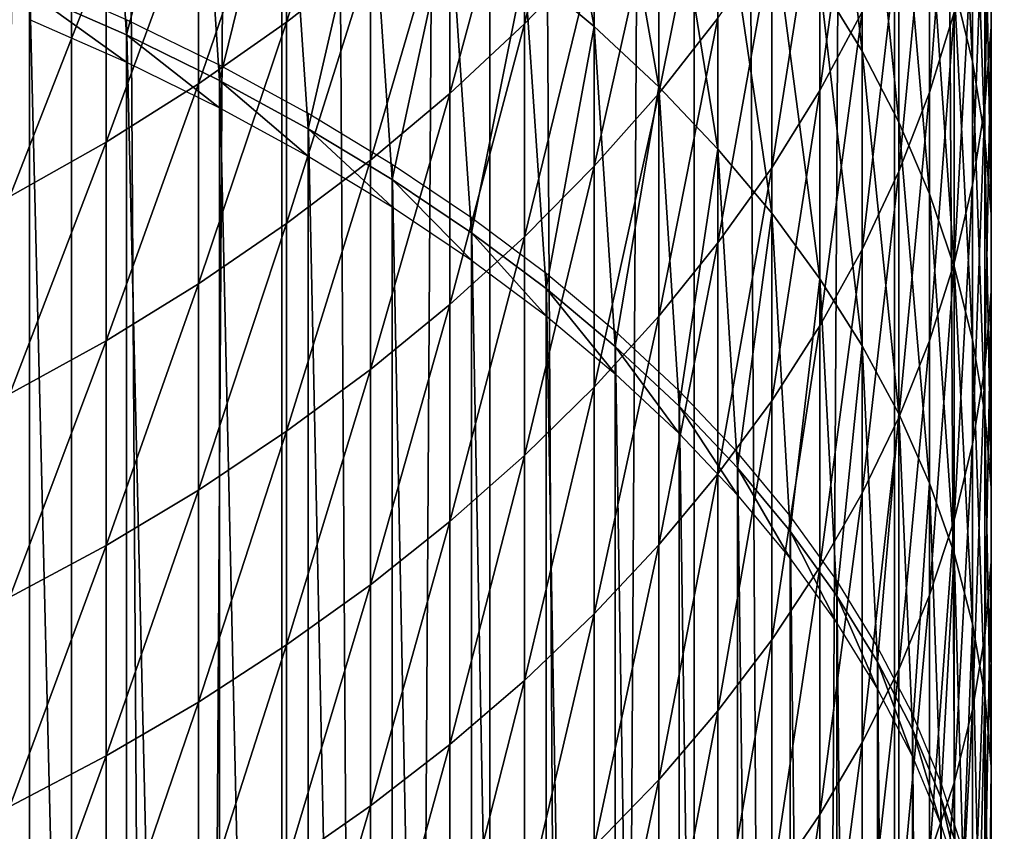
# Model space of a CAD drawing. Units: millimetres. Extents: x -25 to 25, y -4 to 158.
# Drawn here: x 5 to 9, y 90 to 93 of the extents above; entities that cross this region are included whole.
import ezdxf

# ---------------------------------------------------------------- set-up
doc = ezdxf.new("R2010")
doc.units = ezdxf.units.MM
doc.header["$LTSCALE"] = 52.148148
for name, color, linetype in [('1', 7, 'CONTINUOUS'), ('3', 7, 'CONTINUOUS'), ('80', 7, 'CONTINUOUS'), ('82', 7, 'CONTINUOUS'), ('96', 7, 'CONTINUOUS')]:
    doc.layers.add(name, color=color, linetype=linetype)

msp = doc.modelspace()

# ---------------------------------------------------------------- linework, layer by layer
at = {"layer": '1', "color": 7, "linetype": 'CONTINUOUS', "true_color": 0xaaaaaa}
for points in [[(4.6312, 0, 19.1993), (5.4529, 0, 18.9823), (4.6331, 130, 19.1986), (4.6312, 0, 19.1993)], [(4.6331, 130, 19.1986), (5.4529, 0, 18.9823), (5.4527, 130, 18.9824), (4.6331, 130, 19.1986)], [(5.4529, 0, 18.9823), (6.2645, 0, 18.7301), (5.4527, 130, 18.9824), (5.4529, 0, 18.9823)], [(5.4527, 130, 18.9824), (6.2645, 0, 18.7301), (6.2626, 130, 18.7305), (5.4527, 130, 18.9824)], [(6.2645, 0, 18.7301), (7.0645, 0, 18.4433), (6.2626, 130, 18.7305), (6.2645, 0, 18.7301)], [(6.2626, 130, 18.7305), (7.0645, 0, 18.4433), (7.0641, 130, 18.4429), (6.2626, 130, 18.7305)], [(7.0645, 0, 18.4433), (7.8515, 0, 18.1223), (7.0641, 130, 18.4429), (7.0645, 0, 18.4433)], [(7.0641, 130, 18.4429), (7.8515, 0, 18.1223), (7.853, 130, 18.1212), (7.0641, 130, 18.4429)], [(7.8515, 0, 18.1223), (8.6239, 0, 17.7677), (7.853, 130, 18.1212), (7.8515, 0, 18.1223)], [(7.853, 130, 18.1212), (8.6239, 0, 17.7677), (8.6247, 130, 17.7673), (7.853, 130, 18.1212)], [(8.6239, 0, 17.7677), (9.3803, 0, 17.3802), (8.6247, 130, 17.7673), (8.6239, 0, 17.7677)], [(8.6247, 130, 17.7673), (9.3803, 0, 17.3802), (9.3785, 130, 17.381), (8.6247, 130, 17.7673)]]:
    msp.add_3dface(points, dxfattribs=at)
at = {"layer": '3', "color": 7, "linetype": 'CONTINUOUS', "true_color": 0xaaaaaa}
for points in [[(4.6331, 130, -19.1986), (5.4527, 130, -18.9824), (4.6312, 0, -19.1993), (4.6331, 130, -19.1986)], [(4.6312, 0, -19.1993), (5.4527, 130, -18.9824), (5.4529, 0, -18.9823), (4.6312, 0, -19.1993)], [(5.4527, 130, -18.9824), (6.2626, 130, -18.7305), (5.4529, 0, -18.9823), (5.4527, 130, -18.9824)], [(5.4529, 0, -18.9823), (6.2626, 130, -18.7305), (6.2645, 0, -18.7301), (5.4529, 0, -18.9823)], [(6.2626, 130, -18.7305), (7.0641, 130, -18.4429), (6.2645, 0, -18.7301), (6.2626, 130, -18.7305)], [(6.2645, 0, -18.7301), (7.0641, 130, -18.4429), (7.0645, 0, -18.4433), (6.2645, 0, -18.7301)], [(7.0641, 130, -18.4429), (7.853, 130, -18.1212), (7.0645, 0, -18.4433), (7.0641, 130, -18.4429)], [(7.0645, 0, -18.4433), (7.853, 130, -18.1212), (7.8515, 0, -18.1223), (7.0645, 0, -18.4433)], [(7.853, 130, -18.1212), (8.6247, 130, -17.7673), (7.8515, 0, -18.1223), (7.853, 130, -18.1212)], [(7.8515, 0, -18.1223), (8.6247, 130, -17.7673), (8.6239, 0, -17.7677), (7.8515, 0, -18.1223)], [(8.6247, 130, -17.7673), (9.3785, 130, -17.381), (8.6239, 0, -17.7677), (8.6247, 130, -17.7673)], [(8.6239, 0, -17.7677), (9.3785, 130, -17.381), (9.3803, 0, -17.3802), (8.6239, 0, -17.7677)]]:
    msp.add_3dface(points, dxfattribs=at)
at = {"layer": '80', "color": 7, "linetype": 'CONTINUOUS', "true_color": 0xaaaaaa}
for points in [[(5.2901, 93.1763, 118.5445), (5.6639, 93.0118, 118.3096), (5.2901, 93.2815, 118.4709), (5.2901, 93.1763, 118.5445)], [(5.2901, 93.2815, 118.4709), (5.6639, 93.0118, 118.3096), (5.6639, 93.117, 118.2359), (5.2901, 93.2815, 118.4709)], [(5.6639, 93.0118, 118.3096), (6.0222, 92.8363, 118.0589), (5.6639, 93.117, 118.2359), (5.6639, 93.0118, 118.3096)], [(5.6639, 93.117, 118.2359), (6.0222, 92.8363, 118.0589), (6.0222, 92.9415, 117.9852), (5.6639, 93.117, 118.2359)], [(6.0222, 92.8363, 118.0589), (6.364, 92.6502, 117.7932), (6.0222, 92.9415, 117.9852), (6.0222, 92.8363, 118.0589)], [(6.0222, 92.9415, 117.9852), (6.364, 92.6502, 117.7932), (6.364, 92.7555, 117.7195), (6.0222, 92.9415, 117.9852)], [(6.364, 92.6502, 117.7932), (6.6883, 92.4542, 117.5133), (6.364, 92.7555, 117.7195), (6.364, 92.6502, 117.7932)], [(6.364, 92.7555, 117.7195), (6.6883, 92.4542, 117.5133), (6.6883, 92.5594, 117.4396), (6.364, 92.7555, 117.7195)], [(6.6883, 92.4542, 117.5133), (6.9943, 92.2487, 117.2198), (6.6883, 92.5594, 117.4396), (6.6883, 92.4542, 117.5133)], [(6.6883, 92.5594, 117.4396), (6.9943, 92.2487, 117.2198), (6.9943, 92.3539, 117.1461), (6.6883, 92.5594, 117.4396)], [(6.9943, 92.2487, 117.2198), (7.2812, 92.0343, 116.9135), (6.9943, 92.3539, 117.1461), (6.9943, 92.2487, 117.2198)], [(6.9943, 92.3539, 117.1461), (7.2812, 92.0343, 116.9135), (7.2812, 92.1395, 116.8398), (6.9943, 92.3539, 117.1461)], [(7.2812, 92.0343, 116.9135), (7.548, 91.8115, 116.5955), (7.2812, 92.1395, 116.8398), (7.2812, 92.0343, 116.9135)], [(7.2812, 92.1395, 116.8398), (7.548, 91.8115, 116.5955), (7.548, 91.9168, 116.5218), (7.2812, 92.1395, 116.8398)], [(7.548, 91.8115, 116.5955), (7.7942, 91.5811, 116.2664), (7.548, 91.9168, 116.5218), (7.548, 91.8115, 116.5955)], [(7.548, 91.9168, 116.5218), (7.7942, 91.5811, 116.2664), (7.7942, 91.6863, 116.1927), (7.548, 91.9168, 116.5218)], [(7.7942, 91.5811, 116.2664), (8.0191, 91.3436, 115.9272), (7.7942, 91.6863, 116.1927), (7.7942, 91.5811, 116.2664)], [(7.7942, 91.6863, 116.1927), (8.0191, 91.3436, 115.9272), (8.0191, 91.4488, 115.8535), (7.7942, 91.6863, 116.1927)], [(8.0191, 91.3436, 115.9272), (8.2219, 91.0997, 115.5788), (8.0191, 91.4488, 115.8535), (8.0191, 91.3436, 115.9272)], [(8.0191, 91.4488, 115.8535), (8.2219, 91.0997, 115.5788), (8.2219, 91.2049, 115.5051), (8.0191, 91.4488, 115.8535)], [(8.2219, 91.0997, 115.5788), (8.4022, 90.85, 115.2222), (8.2219, 91.2049, 115.5051), (8.2219, 91.0997, 115.5788)], [(8.2219, 91.2049, 115.5051), (8.4022, 90.85, 115.2222), (8.4022, 90.9552, 115.1485), (8.2219, 91.2049, 115.5051)], [(8.4022, 90.85, 115.2222), (8.5595, 90.5952, 114.8584), (8.4022, 90.9552, 115.1485), (8.4022, 90.85, 115.2222)], [(8.4022, 90.9552, 115.1485), (8.5595, 90.5952, 114.8584), (8.5595, 90.7004, 114.7847), (8.4022, 90.9552, 115.1485)], [(8.5595, 90.5952, 114.8584), (8.6933, 90.3361, 114.4883), (8.5595, 90.7004, 114.7847), (8.5595, 90.5952, 114.8584)], [(8.5595, 90.7004, 114.7847), (8.6933, 90.3361, 114.4883), (8.6933, 90.4413, 114.4146), (8.5595, 90.7004, 114.7847)], [(8.6933, 90.3361, 114.4883), (8.8033, 90.0733, 114.113), (8.6933, 90.4413, 114.4146), (8.6933, 90.3361, 114.4883)], [(8.6933, 90.4413, 114.4146), (8.8033, 90.0733, 114.113), (8.8033, 90.1785, 114.0393), (8.6933, 90.4413, 114.4146)], [(8.8033, 90.0733, 114.113), (8.8892, 89.8075, 113.7335), (8.8033, 90.1785, 114.0393), (8.8033, 90.0733, 114.113)], [(8.8033, 90.1785, 114.0393), (8.8892, 89.8075, 113.7335), (8.8892, 89.9128, 113.6598), (8.8033, 90.1785, 114.0393)]]:
    msp.add_3dface(points, dxfattribs=at)
at = {"layer": '82', "color": 7, "linetype": 'CONTINUOUS', "true_color": 0xaaaaaa}
for points in [[(7.4671, 94.3294, 114.8859), (7.1986, 94.5624, 115.1832), (7.4671, 93.1497, 115.7848), (7.4671, 94.3294, 114.8859)], [(7.4671, 93.1497, 115.7848), (7.1986, 94.5624, 115.1832), (7.1986, 93.3744, 116.0883), (7.4671, 93.1497, 115.7848)], [(8.5004, 94.1644, 112.3636), (8.3369, 94.4412, 112.6974), (8.5004, 93.054, 113.2589), (8.5004, 94.1644, 112.3636)], [(8.5004, 93.054, 113.2589), (8.3369, 94.4412, 112.6974), (8.3369, 93.3215, 113.6002), (8.5004, 93.054, 113.2589)], [(8.997, 94.1424, 108.1441), (8.997, 94.4574, 108.4841), (8.997, 93.1478, 109.0404), (8.997, 94.1424, 108.1441)], [(8.997, 93.1478, 109.0404), (8.997, 94.4574, 108.4841), (8.997, 93.4534, 109.3889), (8.997, 93.1478, 109.0404)], [(5.2901, 93.2815, 118.4709), (5.6639, 93.117, 118.2359), (5.5855, 94.3594, 117.4185), (5.2901, 93.2815, 118.4709)], [(5.6639, 93.117, 118.2359), (5.9414, 94.1827, 117.1799), (5.5855, 94.3594, 117.4185), (5.6639, 93.117, 118.2359)], [(8.9255, 94.0624, 110.0836), (8.8542, 94.3642, 110.4279), (8.9255, 93.0146, 110.977), (8.9255, 94.0624, 110.0836)], [(8.9255, 93.0146, 110.977), (8.8542, 94.3642, 110.4279), (8.8542, 93.3069, 111.3295), (8.9255, 93.0146, 110.977)], [(7.7158, 94.0881, 114.5781), (7.4671, 94.3294, 114.8859), (7.7158, 92.9169, 115.4705), (7.7158, 94.0881, 114.5781)], [(7.7158, 92.9169, 115.4705), (7.4671, 94.3294, 114.8859), (7.4671, 93.1497, 115.7848), (7.7158, 92.9169, 115.4705)], [(7.1986, 93.9555, 100.9114), (7.4671, 94.2411, 101.1587), (7.1986, 93.1596, 101.8053), (7.1986, 93.9555, 100.9114)], [(7.1986, 93.1596, 101.8053), (7.4671, 94.2411, 101.1587), (7.4671, 93.4382, 102.0604), (7.1986, 93.1596, 101.8053)], [(5.6639, 93.117, 118.2359), (6.0222, 92.9415, 117.9852), (5.9414, 94.1827, 117.1799), (5.6639, 93.117, 118.2359)], [(6.0222, 92.9415, 117.9852), (6.2815, 93.9954, 116.9269), (5.9414, 94.1827, 117.1799), (6.0222, 92.9415, 117.9852)], [(6.2815, 93.9195, 99.3348), (6.605, 94.1762, 99.5451), (6.2815, 93.1668, 100.2283), (6.2815, 93.9195, 99.3348)], [(6.2815, 93.1668, 100.2283), (6.605, 94.1762, 99.5451), (6.605, 93.4177, 100.4456), (6.2815, 93.1668, 100.2283)], [(8.6413, 93.8825, 112.0237), (8.5004, 94.1644, 112.3636), (8.6413, 92.7816, 112.9114), (8.6413, 93.8825, 112.0237)], [(8.6413, 92.7816, 112.9114), (8.5004, 94.1644, 112.3636), (8.5004, 93.054, 113.2589), (8.6413, 92.7816, 112.9114)], [(8.7594, 93.8281, 105.9091), (8.8542, 94.1455, 106.2333), (8.7594, 92.895, 106.7976), (8.7594, 93.8281, 105.9091)], [(8.7594, 92.895, 106.7976), (8.8542, 94.1455, 106.2333), (8.8542, 93.2033, 107.1304), (8.7594, 92.895, 106.7976)], [(8.9732, 93.8279, 107.8045), (8.997, 94.1424, 108.1441), (8.9732, 92.8427, 108.6923), (8.9732, 93.8279, 107.8045)], [(8.9732, 92.8427, 108.6923), (8.997, 94.1424, 108.1441), (8.997, 93.1478, 109.0404), (8.9732, 92.8427, 108.6923)], [(7.9441, 93.8393, 114.2607), (7.7158, 94.0881, 114.5781), (7.9441, 92.6769, 115.1463), (7.9441, 93.8393, 114.2607)], [(7.9441, 92.6769, 115.1463), (7.7158, 94.0881, 114.5781), (7.7158, 92.9169, 115.4705), (7.9441, 92.6769, 115.1463)], [(8.3369, 93.7852, 104.0753), (8.5004, 94.097, 104.3768), (8.3369, 92.9025, 104.9633), (8.3369, 93.7852, 104.0753)], [(8.3369, 92.9025, 104.9633), (8.5004, 94.097, 104.3768), (8.5004, 93.2058, 105.2733), (8.3369, 92.9025, 104.9633)], [(8.9732, 93.7585, 109.7369), (8.9255, 94.0624, 110.0836), (8.9732, 92.7203, 110.6221), (8.9732, 93.7585, 109.7369)], [(8.9732, 92.7203, 110.6221), (8.9255, 94.0624, 110.0836), (8.9255, 93.0146, 110.977), (8.9732, 92.7203, 110.6221)], [(7.7158, 93.7267, 102.3244), (7.9441, 94.0242, 102.5967), (7.7158, 92.892, 103.2115), (7.7158, 93.7267, 102.3244)], [(7.7158, 92.892, 103.2115), (7.9441, 94.0242, 102.5967), (7.9441, 93.182, 103.4919), (7.7158, 92.892, 103.2115)], [(6.0222, 92.9415, 117.9852), (6.364, 92.7555, 117.7195), (6.2815, 93.9954, 116.9269), (6.0222, 92.9415, 117.9852)], [(6.364, 92.7555, 117.7195), (6.605, 93.7979, 116.6602), (6.2815, 93.9954, 116.9269), (6.364, 92.7555, 117.7195)], [(6.9109, 93.6808, 100.6735), (7.1986, 93.9555, 100.9114), (6.9109, 92.8915, 101.5599), (6.9109, 93.6808, 100.6735)], [(6.9109, 92.8915, 101.5599), (7.1986, 93.9555, 100.9114), (7.1986, 93.1596, 101.8053), (6.9109, 92.8915, 101.5599)], [(5.9414, 93.6759, 99.1353), (6.2815, 93.9195, 99.3348), (5.9414, 92.9288, 100.0222), (5.9414, 93.6759, 99.1353)], [(5.9414, 92.9288, 100.0222), (6.2815, 93.9195, 99.3348), (6.2815, 93.1668, 100.2283), (5.9414, 92.9288, 100.0222)], [(8.7594, 93.5965, 111.6787), (8.6413, 93.8825, 112.0237), (8.7594, 92.5051, 112.5587), (8.7594, 93.5965, 111.6787)], [(8.7594, 92.5051, 112.5587), (8.6413, 93.8825, 112.0237), (8.6413, 92.7816, 112.9114), (8.7594, 92.5051, 112.5587)], [(8.1513, 93.5835, 113.9344), (7.9441, 93.8393, 114.2607), (8.1513, 92.4302, 114.8132), (8.1513, 93.5835, 113.9344)], [(8.1513, 92.4302, 114.8132), (7.9441, 93.8393, 114.2607), (7.9441, 92.6769, 115.1463), (8.1513, 92.4302, 114.8132)], [(8.6413, 93.5146, 105.5888), (8.7594, 93.8281, 105.9091), (8.6413, 92.5905, 106.4688), (8.6413, 93.5146, 105.5888)], [(8.6413, 92.5905, 106.4688), (8.7594, 93.8281, 105.9091), (8.7594, 92.895, 106.7976), (8.6413, 92.5905, 106.4688)], [(8.9255, 93.5146, 107.4663), (8.9732, 93.8279, 107.8045), (8.9255, 92.5388, 108.3457), (8.9255, 93.5146, 107.4663)], [(8.9255, 92.5388, 108.3457), (8.9732, 93.8279, 107.8045), (8.9732, 92.8427, 108.6923), (8.9255, 92.5388, 108.3457)], [(6.364, 92.7555, 117.7195), (6.6883, 92.5594, 117.4396), (6.605, 93.7979, 116.6602), (6.364, 92.7555, 117.7195)], [(6.6883, 92.5594, 117.4396), (6.9109, 93.5907, 116.3804), (6.605, 93.7979, 116.6602), (6.6883, 92.5594, 117.4396)], [(8.1513, 93.48, 103.7801), (8.3369, 93.7852, 104.0753), (8.1513, 92.6054, 104.6598), (8.1513, 93.48, 103.7801)], [(8.1513, 92.6054, 104.6598), (8.3369, 93.7852, 104.0753), (8.3369, 92.9025, 104.9633), (8.1513, 92.6054, 104.6598)], [(8.997, 93.4534, 109.3889), (8.9732, 93.7585, 109.7369), (8.997, 92.4249, 110.2658), (8.997, 93.4534, 109.3889)], [(8.997, 92.4249, 110.2658), (8.9732, 93.7585, 109.7369), (8.9732, 92.7203, 110.6221), (8.997, 92.4249, 110.2658)], [(7.4671, 93.4382, 102.0604), (7.7158, 93.7267, 102.3244), (7.4671, 92.6109, 102.9396), (7.4671, 93.4382, 102.0604)], [(7.4671, 92.6109, 102.9396), (7.7158, 93.7267, 102.3244), (7.7158, 92.892, 103.2115), (7.4671, 92.6109, 102.9396)], [(5.5855, 93.4463, 98.9471), (5.9414, 93.6759, 99.1353), (5.5855, 92.7044, 99.8278), (5.5855, 93.4463, 98.9471)], [(5.5855, 92.7044, 99.8278), (5.9414, 93.6759, 99.1353), (5.9414, 92.9288, 100.0222), (5.5855, 92.7044, 99.8278)], [(6.605, 93.4177, 100.4456), (6.9109, 93.6808, 100.6735), (6.605, 92.6347, 101.3249), (6.605, 93.4177, 100.4456)], [(6.605, 92.6347, 101.3249), (6.9109, 93.6808, 100.6735), (6.9109, 92.8915, 101.5599), (6.605, 92.6347, 101.3249)], [(8.8542, 93.3069, 111.3295), (8.7594, 93.5965, 111.6787), (8.8542, 92.2252, 112.2016), (8.8542, 93.3069, 111.3295)], [(8.8542, 92.2252, 112.2016), (8.7594, 93.5965, 111.6787), (8.7594, 92.5051, 112.5587), (8.8542, 92.2252, 112.2016)], [(6.6883, 92.5594, 117.4396), (6.9943, 92.3539, 117.1461), (6.9109, 93.5907, 116.3804), (6.6883, 92.5594, 117.4396)], [(6.9943, 92.3539, 117.1461), (7.1986, 93.3744, 116.0883), (6.9109, 93.5907, 116.3804), (6.9943, 92.3539, 117.1461)], [(8.3369, 93.3215, 113.6002), (8.1513, 93.5835, 113.9344), (8.3369, 92.1775, 114.4719), (8.3369, 93.3215, 113.6002)], [(8.3369, 92.1775, 114.4719), (8.1513, 93.5835, 113.9344), (8.1513, 92.4302, 114.8132), (8.3369, 92.1775, 114.4719)], [(7.9441, 93.182, 103.4919), (8.1513, 93.48, 103.7801), (7.9441, 92.3155, 104.3636), (7.9441, 93.182, 103.4919)], [(7.9441, 92.3155, 104.3636), (8.1513, 93.48, 103.7801), (8.1513, 92.6054, 104.6598), (7.9441, 92.3155, 104.3636)], [(8.5004, 93.2058, 105.2733), (8.6413, 93.5146, 105.5888), (8.5004, 92.2904, 106.1449), (8.5004, 93.2058, 105.2733)], [(8.5004, 92.2904, 106.1449), (8.6413, 93.5146, 105.5888), (8.6413, 92.5905, 106.4688), (8.5004, 92.2904, 106.1449)], [(8.8542, 93.2033, 107.1304), (8.9255, 93.5146, 107.4663), (8.8542, 92.237, 108.0013), (8.8542, 93.2033, 107.1304)], [(8.8542, 92.237, 108.0013), (8.9255, 93.5146, 107.4663), (8.9255, 92.5388, 108.3457), (8.8542, 92.237, 108.0013)], [(5.2148, 93.2311, 98.7709), (5.5855, 93.4463, 98.9471), (5.2148, 92.4941, 99.6457), (5.2148, 93.2311, 98.7709)], [(5.2148, 92.4941, 99.6457), (5.5855, 93.4463, 98.9471), (5.5855, 92.7044, 99.8278), (5.2148, 92.4941, 99.6457)], [(8.997, 93.1478, 109.0404), (8.997, 93.4534, 109.3889), (8.997, 92.129, 109.909), (8.997, 93.1478, 109.0404)], [(8.997, 92.129, 109.909), (8.997, 93.4534, 109.3889), (8.997, 92.4249, 110.2658), (8.997, 92.129, 109.909)], [(6.2815, 93.1668, 100.2283), (6.605, 93.4177, 100.4456), (6.2815, 92.3899, 101.1008), (6.2815, 93.1668, 100.2283)], [(6.2815, 92.3899, 101.1008), (6.605, 93.4177, 100.4456), (6.605, 92.6347, 101.3249), (6.2815, 92.3899, 101.1008)], [(7.1986, 93.1596, 101.8053), (7.4671, 93.4382, 102.0604), (7.1986, 92.3394, 102.677), (7.1986, 93.1596, 101.8053)], [(7.1986, 92.3394, 102.677), (7.4671, 93.4382, 102.0604), (7.4671, 92.6109, 102.9396), (7.1986, 92.3394, 102.677)], [(6.9943, 92.3539, 117.1461), (7.2812, 92.1395, 116.8398), (7.1986, 93.3744, 116.0883), (6.9943, 92.3539, 117.1461)], [(7.2812, 92.1395, 116.8398), (7.4671, 93.1497, 115.7848), (7.1986, 93.3744, 116.0883), (7.2812, 92.1395, 116.8398)], [(8.5004, 93.054, 113.2589), (8.3369, 93.3215, 113.6002), (8.5004, 91.9194, 114.1234), (8.5004, 93.054, 113.2589)], [(8.5004, 91.9194, 114.1234), (8.3369, 93.3215, 113.6002), (8.3369, 92.1775, 114.4719), (8.5004, 91.9194, 114.1234)], [(8.9255, 93.0146, 110.977), (8.8542, 93.3069, 111.3295), (8.9255, 91.9427, 111.8412), (8.9255, 93.0146, 110.977)], [(8.9255, 91.9427, 111.8412), (8.8542, 93.3069, 111.3295), (8.8542, 92.2252, 112.2016), (8.9255, 91.9427, 111.8412)], [(7.7158, 92.892, 103.2115), (7.9441, 93.182, 103.4919), (7.7158, 92.0333, 104.0753), (7.7158, 92.892, 103.2115)], [(7.7158, 92.0333, 104.0753), (7.9441, 93.182, 103.4919), (7.9441, 92.3155, 104.3636), (7.7158, 92.0333, 104.0753)], [(8.3369, 92.9025, 104.9633), (8.5004, 93.2058, 105.2733), (8.3369, 91.9957, 105.8268), (8.3369, 92.9025, 104.9633)], [(8.3369, 91.9957, 105.8268), (8.5004, 93.2058, 105.2733), (8.5004, 92.2904, 106.1449), (8.3369, 91.9957, 105.8268)], [(8.7594, 92.895, 106.7976), (8.8542, 93.2033, 107.1304), (8.7594, 91.9379, 107.6602), (8.7594, 92.895, 106.7976)], [(8.7594, 91.9379, 107.6602), (8.8542, 93.2033, 107.1304), (8.8542, 92.237, 108.0013), (8.7594, 91.9379, 107.6602)], [(5.9414, 92.9288, 100.0222), (6.2815, 93.1668, 100.2283), (5.9414, 92.1577, 100.8882), (5.9414, 92.9288, 100.0222)], [(5.9414, 92.1577, 100.8882), (6.2815, 93.1668, 100.2283), (6.2815, 92.3899, 101.1008), (5.9414, 92.1577, 100.8882)], [(6.9109, 92.8915, 101.5599), (7.1986, 93.1596, 101.8053), (6.9109, 92.0782, 102.4244), (6.9109, 92.8915, 101.5599)], [(6.9109, 92.0782, 102.4244), (7.1986, 93.1596, 101.8053), (7.1986, 92.3394, 102.677), (6.9109, 92.0782, 102.4244)], [(7.2812, 92.1395, 116.8398), (7.548, 91.9168, 116.5218), (7.4671, 93.1497, 115.7848), (7.2812, 92.1395, 116.8398)], [(7.548, 91.9168, 116.5218), (7.7158, 92.9169, 115.4705), (7.4671, 93.1497, 115.7848), (7.548, 91.9168, 116.5218)], [(8.9732, 92.8427, 108.6923), (8.997, 93.1478, 109.0404), (8.9732, 91.8336, 109.5527), (8.9732, 92.8427, 108.6923)], [(8.9732, 91.8336, 109.5527), (8.997, 93.1478, 109.0404), (8.997, 92.129, 109.909), (8.9732, 91.8336, 109.5527)], [(8.6413, 92.7816, 112.9114), (8.5004, 93.054, 113.2589), (8.6413, 91.6567, 113.7685), (8.6413, 92.7816, 112.9114)], [(8.6413, 91.6567, 113.7685), (8.5004, 93.054, 113.2589), (8.5004, 91.9194, 114.1234), (8.6413, 91.6567, 113.7685)], [(8.9732, 92.7203, 110.6221), (8.9255, 93.0146, 110.977), (8.9732, 91.6583, 111.4784), (8.9732, 92.7203, 110.6221)], [(8.9732, 91.6583, 111.4784), (8.9255, 93.0146, 110.977), (8.9255, 91.9427, 111.8412), (8.9732, 91.6583, 111.4784)], [(5.5855, 92.7044, 99.8278), (5.9414, 92.9288, 100.0222), (5.5855, 91.9387, 100.6878), (5.5855, 92.7044, 99.8278)], [(5.5855, 91.9387, 100.6878), (5.9414, 92.9288, 100.0222), (5.9414, 92.1577, 100.8882), (5.5855, 91.9387, 100.6878)], [(7.548, 91.9168, 116.5218), (7.7942, 91.6863, 116.1927), (7.7158, 92.9169, 115.4705), (7.548, 91.9168, 116.5218)], [(7.7942, 91.6863, 116.1927), (7.9441, 92.6769, 115.1463), (7.7158, 92.9169, 115.4705), (7.7942, 91.6863, 116.1927)], [(6.605, 92.6347, 101.3249), (6.9109, 92.8915, 101.5599), (6.605, 91.8279, 102.1824), (6.605, 92.6347, 101.3249)], [(6.605, 91.8279, 102.1824), (6.9109, 92.8915, 101.5599), (6.9109, 92.0782, 102.4244), (6.605, 91.8279, 102.1824)], [(7.4671, 92.6109, 102.9396), (7.7158, 92.892, 103.2115), (7.4671, 91.7598, 103.7958), (7.4671, 92.6109, 102.9396)], [(7.4671, 91.7598, 103.7958), (7.7158, 92.892, 103.2115), (7.7158, 92.0333, 104.0753), (7.4671, 91.7598, 103.7958)], [(8.1513, 92.6054, 104.6598), (8.3369, 92.9025, 104.9633), (8.1513, 91.7071, 105.5152), (8.1513, 92.6054, 104.6598)], [(8.1513, 91.7071, 105.5152), (8.3369, 92.9025, 104.9633), (8.3369, 91.9957, 105.8268), (8.1513, 91.7071, 105.5152)], [(8.6413, 92.5905, 106.4688), (8.7594, 92.895, 106.7976), (8.6413, 91.6425, 107.3231), (8.6413, 92.5905, 106.4688)], [(8.6413, 91.6425, 107.3231), (8.7594, 92.895, 106.7976), (8.7594, 91.9379, 107.6602), (8.6413, 91.6425, 107.3231)], [(8.9255, 92.5388, 108.3457), (8.9732, 92.8427, 108.6923), (8.9255, 91.5393, 109.1979), (8.9255, 92.5388, 108.3457)], [(8.9255, 91.5393, 109.1979), (8.9732, 92.8427, 108.6923), (8.9732, 91.8336, 109.5527), (8.9255, 91.5393, 109.1979)], [(8.7594, 92.5051, 112.5587), (8.6413, 92.7816, 112.9114), (8.7594, 91.3899, 113.4084), (8.7594, 92.5051, 112.5587)], [(8.7594, 91.3899, 113.4084), (8.6413, 92.7816, 112.9114), (8.6413, 91.6567, 113.7685), (8.7594, 91.3899, 113.4084)], [(8.997, 92.4249, 110.2658), (8.9732, 92.7203, 110.6221), (8.997, 91.3727, 111.1141), (8.997, 92.4249, 110.2658)], [(8.997, 91.3727, 111.1141), (8.9732, 92.7203, 110.6221), (8.9732, 91.6583, 111.4784), (8.997, 91.3727, 111.1141)], [(5.2148, 92.4941, 99.6457), (5.5855, 92.7044, 99.8278), (5.2148, 91.7335, 100.4999), (5.2148, 92.4941, 99.6457)], [(5.2148, 91.7335, 100.4999), (5.5855, 92.7044, 99.8278), (5.5855, 91.9387, 100.6878), (5.2148, 91.7335, 100.4999)], [(7.7942, 91.6863, 116.1927), (8.0191, 91.4488, 115.8535), (7.9441, 92.6769, 115.1463), (7.7942, 91.6863, 116.1927)], [(8.0191, 91.4488, 115.8535), (8.1513, 92.4302, 114.8132), (7.9441, 92.6769, 115.1463), (8.0191, 91.4488, 115.8535)], [(6.2815, 92.3899, 101.1008), (6.605, 92.6347, 101.3249), (6.2815, 91.5893, 101.9516), (6.2815, 92.3899, 101.1008)], [(6.2815, 91.5893, 101.9516), (6.605, 92.6347, 101.3249), (6.605, 91.8279, 102.1824), (6.2815, 91.5893, 101.9516)], [(7.1986, 92.3394, 102.677), (7.4671, 92.6109, 102.9396), (7.1986, 91.4956, 103.5259), (7.1986, 92.3394, 102.677)], [(7.1986, 91.4956, 103.5259), (7.4671, 92.6109, 102.9396), (7.4671, 91.7598, 103.7958), (7.1986, 91.4956, 103.5259)], [(7.9441, 92.3155, 104.3636), (8.1513, 92.6054, 104.6598), (7.9441, 91.4254, 105.2111), (7.9441, 92.3155, 104.3636)], [(7.9441, 91.4254, 105.2111), (8.1513, 92.6054, 104.6598), (8.1513, 91.7071, 105.5152), (7.9441, 91.4254, 105.2111)], [(8.5004, 92.2904, 106.1449), (8.6413, 92.5905, 106.4688), (8.5004, 91.3514, 106.9911), (8.5004, 92.2904, 106.1449)], [(8.5004, 91.3514, 106.9911), (8.6413, 92.5905, 106.4688), (8.6413, 91.6425, 107.3231), (8.5004, 91.3514, 106.9911)], [(8.8542, 92.237, 108.0013), (8.9255, 92.5388, 108.3457), (8.8542, 91.247, 108.8453), (8.8542, 92.237, 108.0013)], [(8.8542, 91.247, 108.8453), (8.9255, 92.5388, 108.3457), (8.9255, 91.5393, 109.1979), (8.8542, 91.247, 108.8453)], [(8.8542, 92.2252, 112.2016), (8.7594, 92.5051, 112.5587), (8.8542, 91.12, 113.0438), (8.8542, 92.2252, 112.2016)], [(8.8542, 91.12, 113.0438), (8.7594, 92.5051, 112.5587), (8.7594, 91.3899, 113.4084), (8.8542, 91.12, 113.0438)], [(8.0191, 91.4488, 115.8535), (8.2219, 91.2049, 115.5051), (8.1513, 92.4302, 114.8132), (8.0191, 91.4488, 115.8535)], [(8.2219, 91.2049, 115.5051), (8.3369, 92.1775, 114.4719), (8.1513, 92.4302, 114.8132), (8.2219, 91.2049, 115.5051)], [(8.997, 92.129, 109.909), (8.997, 92.4249, 110.2658), (8.997, 91.0868, 110.7494), (8.997, 92.129, 109.909)], [(8.997, 91.0868, 110.7494), (8.997, 92.4249, 110.2658), (8.997, 91.3727, 111.1141), (8.997, 91.0868, 110.7494)], [(5.9414, 92.1577, 100.8882), (6.2815, 92.3899, 101.1008), (5.9414, 91.363, 101.7328), (5.9414, 92.1577, 100.8882)], [(5.9414, 91.363, 101.7328), (6.2815, 92.3899, 101.1008), (6.2815, 91.5893, 101.9516), (5.9414, 91.363, 101.7328)], [(6.9109, 92.0782, 102.4244), (7.1986, 92.3394, 102.677), (6.9109, 91.2414, 103.2662), (6.9109, 92.0782, 102.4244)], [(6.9109, 91.2414, 103.2662), (7.1986, 92.3394, 102.677), (7.1986, 91.4956, 103.5259), (6.9109, 91.2414, 103.2662)], [(7.7158, 92.0333, 104.0753), (7.9441, 92.3155, 104.3636), (7.7158, 91.1513, 104.9152), (7.7158, 92.0333, 104.0753)], [(7.7158, 91.1513, 104.9152), (7.9441, 92.3155, 104.3636), (7.9441, 91.4254, 105.2111), (7.7158, 91.1513, 104.9152)], [(8.3369, 91.9957, 105.8268), (8.5004, 92.2904, 106.1449), (8.3369, 91.0656, 106.665), (8.3369, 91.9957, 105.8268)], [(8.3369, 91.0656, 106.665), (8.5004, 92.2904, 106.1449), (8.5004, 91.3514, 106.9911), (8.3369, 91.0656, 106.665)], [(8.7594, 91.9379, 107.6602), (8.8542, 92.237, 108.0013), (8.7594, 90.9575, 108.4961), (8.7594, 91.9379, 107.6602)], [(8.7594, 90.9575, 108.4961), (8.8542, 92.237, 108.0013), (8.8542, 91.247, 108.8453), (8.7594, 90.9575, 108.4961)], [(8.9255, 91.9427, 111.8412), (8.8542, 92.2252, 112.2016), (8.9255, 90.8475, 112.6757), (8.9255, 91.9427, 111.8412)], [(8.9255, 90.8475, 112.6757), (8.8542, 92.2252, 112.2016), (8.8542, 91.12, 113.0438), (8.9255, 90.8475, 112.6757)], [(5.5855, 91.9387, 100.6878), (5.9414, 92.1577, 100.8882), (5.5855, 91.1496, 101.5264), (5.5855, 91.9387, 100.6878)], [(5.5855, 91.1496, 101.5264), (5.9414, 92.1577, 100.8882), (5.9414, 91.363, 101.7328), (5.5855, 91.1496, 101.5264)], [(8.2219, 91.2049, 115.5051), (8.4022, 90.9552, 115.1485), (8.3369, 92.1775, 114.4719), (8.2219, 91.2049, 115.5051)], [(8.4022, 90.9552, 115.1485), (8.5004, 91.9194, 114.1234), (8.3369, 92.1775, 114.4719), (8.4022, 90.9552, 115.1485)], [(8.9732, 91.8336, 109.5527), (8.997, 92.129, 109.909), (8.9732, 90.8012, 110.3851), (8.9732, 91.8336, 109.5527)], [(8.9732, 90.8012, 110.3851), (8.997, 92.129, 109.909), (8.997, 91.0868, 110.7494), (8.9732, 90.8012, 110.3851)], [(6.605, 91.8279, 102.1824), (6.9109, 92.0782, 102.4244), (6.605, 90.9979, 103.0174), (6.605, 91.8279, 102.1824)], [(6.605, 90.9979, 103.0174), (6.9109, 92.0782, 102.4244), (6.9109, 91.2414, 103.2662), (6.605, 90.9979, 103.0174)], [(7.4671, 91.7598, 103.7958), (7.7158, 92.0333, 104.0753), (7.4671, 90.8855, 104.6284), (7.4671, 91.7598, 103.7958)], [(7.4671, 90.8855, 104.6284), (7.7158, 92.0333, 104.0753), (7.7158, 91.1513, 104.9152), (7.4671, 90.8855, 104.6284)], [(8.1513, 91.7071, 105.5152), (8.3369, 91.9957, 105.8268), (8.1513, 90.7856, 106.3457), (8.1513, 91.7071, 105.5152)], [(8.1513, 90.7856, 106.3457), (8.3369, 91.9957, 105.8268), (8.3369, 91.0656, 106.665), (8.1513, 90.7856, 106.3457)], [(5.2148, 91.7335, 100.4999), (5.5855, 91.9387, 100.6878), (5.2148, 90.9497, 101.333), (5.2148, 91.7335, 100.4999)], [(5.2148, 90.9497, 101.333), (5.5855, 91.9387, 100.6878), (5.5855, 91.1496, 101.5264), (5.2148, 90.9497, 101.333)], [(8.6413, 91.6425, 107.3231), (8.7594, 91.9379, 107.6602), (8.6413, 90.6714, 108.1511), (8.6413, 91.6425, 107.3231)], [(8.6413, 90.6714, 108.1511), (8.7594, 91.9379, 107.6602), (8.7594, 90.9575, 108.4961), (8.6413, 90.6714, 108.1511)], [(8.9732, 91.6583, 111.4784), (8.9255, 91.9427, 111.8412), (8.9732, 90.5731, 112.3053), (8.9732, 91.6583, 111.4784)], [(8.9732, 90.5731, 112.3053), (8.9255, 91.9427, 111.8412), (8.9255, 90.8475, 112.6757), (8.9732, 90.5731, 112.3053)], [(8.4022, 90.9552, 115.1485), (8.5595, 90.7004, 114.7847), (8.5004, 91.9194, 114.1234), (8.4022, 90.9552, 115.1485)], [(8.5595, 90.7004, 114.7847), (8.6413, 91.6567, 113.7685), (8.5004, 91.9194, 114.1234), (8.5595, 90.7004, 114.7847)], [(6.2815, 91.5893, 101.9516), (6.605, 91.8279, 102.1824), (6.2815, 90.7657, 102.7802), (6.2815, 91.5893, 101.9516)], [(6.2815, 90.7657, 102.7802), (6.605, 91.8279, 102.1824), (6.605, 90.9979, 103.0174), (6.2815, 90.7657, 102.7802)], [(8.9255, 91.5393, 109.1979), (8.9732, 91.8336, 109.5527), (8.9255, 90.5168, 110.0223), (8.9255, 91.5393, 109.1979)], [(8.9255, 90.5168, 110.0223), (8.9732, 91.8336, 109.5527), (8.9732, 90.8012, 110.3851), (8.9255, 90.5168, 110.0223)], [(7.1986, 91.4956, 103.5259), (7.4671, 91.7598, 103.7958), (7.1986, 90.6288, 104.3513), (7.1986, 91.4956, 103.5259)], [(7.1986, 90.6288, 104.3513), (7.4671, 91.7598, 103.7958), (7.4671, 90.8855, 104.6284), (7.1986, 90.6288, 104.3513)], [(7.9441, 91.4254, 105.2111), (8.1513, 91.7071, 105.5152), (7.9441, 90.5123, 106.0339), (7.9441, 91.4254, 105.2111)], [(7.9441, 90.5123, 106.0339), (8.1513, 91.7071, 105.5152), (8.1513, 90.7856, 106.3457), (7.9441, 90.5123, 106.0339)], [(8.997, 91.3727, 111.1141), (8.9732, 91.6583, 111.4784), (8.997, 90.2977, 111.9333), (8.997, 91.3727, 111.1141)], [(8.997, 90.2977, 111.9333), (8.9732, 91.6583, 111.4784), (8.9732, 90.5731, 112.3053), (8.997, 90.2977, 111.9333)], [(8.5004, 91.3514, 106.9911), (8.6413, 91.6425, 107.3231), (8.5004, 90.3896, 107.8113), (8.5004, 91.3514, 106.9911)], [(8.5004, 90.3896, 107.8113), (8.6413, 91.6425, 107.3231), (8.6413, 90.6714, 108.1511), (8.5004, 90.3896, 107.8113)], [(8.5595, 90.7004, 114.7847), (8.6933, 90.4413, 114.4146), (8.6413, 91.6567, 113.7685), (8.5595, 90.7004, 114.7847)], [(8.6933, 90.4413, 114.4146), (8.7594, 91.3899, 113.4084), (8.6413, 91.6567, 113.7685), (8.6933, 90.4413, 114.4146)], [(5.9414, 91.363, 101.7328), (6.2815, 91.5893, 101.9516), (5.9414, 90.5455, 102.5552), (5.9414, 91.363, 101.7328)], [(5.9414, 90.5455, 102.5552), (6.2815, 91.5893, 101.9516), (6.2815, 90.7657, 102.7802), (5.9414, 90.5455, 102.5552)], [(8.8542, 91.247, 108.8453), (8.9255, 91.5393, 109.1979), (8.8542, 90.2343, 109.6619), (8.8542, 91.247, 108.8453)], [(8.8542, 90.2343, 109.6619), (8.9255, 91.5393, 109.1979), (8.9255, 90.5168, 110.0223), (8.8542, 90.2343, 109.6619)], [(6.9109, 91.2414, 103.2662), (7.1986, 91.4956, 103.5259), (6.9109, 90.3818, 104.0847), (6.9109, 91.2414, 103.2662)], [(6.9109, 90.3818, 104.0847), (7.1986, 91.4956, 103.5259), (7.1986, 90.6288, 104.3513), (6.9109, 90.3818, 104.0847)], [(7.7158, 91.1513, 104.9152), (7.9441, 91.4254, 105.2111), (7.7158, 90.2465, 105.7306), (7.7158, 91.1513, 104.9152)], [(7.7158, 90.2465, 105.7306), (7.9441, 91.4254, 105.2111), (7.9441, 90.5123, 106.0339), (7.7158, 90.2465, 105.7306)], [(5.5855, 91.1496, 101.5264), (5.9414, 91.363, 101.7328), (5.5855, 90.3379, 102.343), (5.5855, 91.1496, 101.5264)], [(5.5855, 90.3379, 102.343), (5.9414, 91.363, 101.7328), (5.9414, 90.5455, 102.5552), (5.5855, 90.3379, 102.343)], [(8.6933, 90.4413, 114.4146), (8.8033, 90.1785, 114.0393), (8.7594, 91.3899, 113.4084), (8.6933, 90.4413, 114.4146)], [(8.8033, 90.1785, 114.0393), (8.8542, 91.12, 113.0438), (8.7594, 91.3899, 113.4084), (8.8033, 90.1785, 114.0393)], [(8.997, 91.0868, 110.7494), (8.997, 91.3727, 111.1141), (8.997, 90.0219, 111.5608), (8.997, 91.0868, 110.7494)], [(8.997, 90.0219, 111.5608), (8.997, 91.3727, 111.1141), (8.997, 90.2977, 111.9333), (8.997, 90.0219, 111.5608)], [(8.3369, 91.0656, 106.665), (8.5004, 91.3514, 106.9911), (8.3369, 90.1128, 107.4774), (8.3369, 91.0656, 106.665)], [(8.3369, 90.1128, 107.4774), (8.5004, 91.3514, 106.9911), (8.5004, 90.3896, 107.8113), (8.3369, 90.1128, 107.4774)], [(6.605, 90.9979, 103.0174), (6.9109, 91.2414, 103.2662), (6.605, 90.1452, 103.8293), (6.605, 90.9979, 103.0174)], [(6.605, 90.1452, 103.8293), (6.9109, 91.2414, 103.2662), (6.9109, 90.3818, 104.0847), (6.605, 90.1452, 103.8293)], [(8.7594, 90.9575, 108.4961), (8.8542, 91.247, 108.8453), (8.7594, 89.9544, 109.3049), (8.7594, 90.9575, 108.4961)], [(8.7594, 89.9544, 109.3049), (8.8542, 91.247, 108.8453), (8.8542, 90.2343, 109.6619), (8.7594, 89.9544, 109.3049)], [(5.2148, 90.9497, 101.333), (5.5855, 91.1496, 101.5264), (5.2148, 90.1433, 102.1442), (5.2148, 90.9497, 101.333)], [(5.2148, 90.1433, 102.1442), (5.5855, 91.1496, 101.5264), (5.5855, 90.3379, 102.343), (5.2148, 90.1433, 102.1442)], [(7.4671, 90.8855, 104.6284), (7.7158, 91.1513, 104.9152), (7.4671, 89.9887, 105.4366), (7.4671, 90.8855, 104.6284)], [(7.4671, 89.9887, 105.4366), (7.7158, 91.1513, 104.9152), (7.7158, 90.2465, 105.7306), (7.4671, 89.9887, 105.4366)], [(8.8033, 90.1785, 114.0393), (8.8892, 89.9128, 113.6598), (8.8542, 91.12, 113.0438), (8.8033, 90.1785, 114.0393)], [(8.8892, 89.9128, 113.6598), (8.9255, 90.8475, 112.6757), (8.8542, 91.12, 113.0438), (8.8892, 89.9128, 113.6598)], [(8.1513, 90.7856, 106.3457), (8.3369, 91.0656, 106.665), (8.1513, 89.8417, 107.1505), (8.1513, 90.7856, 106.3457)], [(8.1513, 89.8417, 107.1505), (8.3369, 91.0656, 106.665), (8.3369, 90.1128, 107.4774), (8.1513, 89.8417, 107.1505)], [(8.9732, 90.8012, 110.3851), (8.997, 91.0868, 110.7494), (8.9732, 89.7464, 111.1889), (8.9732, 90.8012, 110.3851)], [(8.9732, 89.7464, 111.1889), (8.997, 91.0868, 110.7494), (8.997, 90.0219, 111.5608), (8.9732, 89.7464, 111.1889)], [(6.2815, 90.7657, 102.7802), (6.605, 90.9979, 103.0174), (6.2815, 89.9197, 103.5858), (6.2815, 90.7657, 102.7802)], [(6.2815, 89.9197, 103.5858), (6.605, 90.9979, 103.0174), (6.605, 90.1452, 103.8293), (6.2815, 89.9197, 103.5858)], [(8.6413, 90.6714, 108.1511), (8.7594, 90.9575, 108.4961), (8.6413, 89.6779, 108.9521), (8.6413, 90.6714, 108.1511)], [(8.6413, 89.6779, 108.9521), (8.7594, 90.9575, 108.4961), (8.7594, 89.9544, 109.3049), (8.6413, 89.6779, 108.9521)], [(7.1986, 90.6288, 104.3513), (7.4671, 90.8855, 104.6284), (7.1986, 89.7397, 105.1525), (7.1986, 90.6288, 104.3513)], [(7.1986, 89.7397, 105.1525), (7.4671, 90.8855, 104.6284), (7.4671, 89.9887, 105.4366), (7.1986, 89.7397, 105.1525)], [(8.8892, 89.9128, 113.6598), (8.9507, 89.6448, 113.2771), (8.9255, 90.8475, 112.6757), (8.8892, 89.9128, 113.6598)], [(8.9507, 89.6448, 113.2771), (8.9732, 90.5731, 112.3053), (8.9255, 90.8475, 112.6757), (8.9507, 89.6448, 113.2771)], [(7.9441, 90.5123, 106.0339), (8.1513, 90.7856, 106.3457), (7.9441, 89.5771, 106.8314), (7.9441, 90.5123, 106.0339)], [(7.9441, 89.5771, 106.8314), (8.1513, 90.7856, 106.3457), (8.1513, 89.8417, 107.1505), (7.9441, 89.5771, 106.8314)], [(8.9255, 90.5168, 110.0223), (8.9732, 90.8012, 110.3851), (8.9255, 89.4721, 110.8184), (8.9255, 90.5168, 110.0223)], [(8.9255, 89.4721, 110.8184), (8.9732, 90.8012, 110.3851), (8.9732, 89.7464, 111.1889), (8.9255, 89.4721, 110.8184)], [(5.9414, 90.5455, 102.5552), (6.2815, 90.7657, 102.7802), (5.9414, 89.7057, 103.3548), (5.9414, 90.5455, 102.5552)], [(5.9414, 89.7057, 103.3548), (6.2815, 90.7657, 102.7802), (6.2815, 89.9197, 103.5858), (5.9414, 89.7057, 103.3548)], [(8.5004, 90.3896, 107.8113), (8.6413, 90.6714, 108.1511), (8.5004, 89.4056, 108.6047), (8.5004, 90.3896, 107.8113)], [(8.5004, 89.4056, 108.6047), (8.6413, 90.6714, 108.1511), (8.6413, 89.6779, 108.9521), (8.5004, 89.4056, 108.6047)], [(6.9109, 90.3818, 104.0847), (7.1986, 90.6288, 104.3513), (6.9109, 89.5001, 104.8793), (6.9109, 90.3818, 104.0847)], [(6.9109, 89.5001, 104.8793), (7.1986, 90.6288, 104.3513), (7.1986, 89.7397, 105.1525), (6.9109, 89.5001, 104.8793)], [(8.9507, 89.6448, 113.2771), (8.9877, 89.3754, 112.8923), (8.9732, 90.5731, 112.3053), (8.9507, 89.6448, 113.2771)], [(8.9877, 89.3754, 112.8923), (8.997, 90.2977, 111.9333), (8.9732, 90.5731, 112.3053), (8.9877, 89.3754, 112.8923)], [(5.5855, 90.3379, 102.343), (5.9414, 90.5455, 102.5552), (5.5855, 89.504, 103.137), (5.5855, 90.3379, 102.343)], [(5.5855, 89.504, 103.137), (5.9414, 90.5455, 102.5552), (5.9414, 89.7057, 103.3548), (5.5855, 89.504, 103.137)], [(7.7158, 90.2465, 105.7306), (7.9441, 90.5123, 106.0339), (7.7158, 89.3196, 106.5209), (7.7158, 90.2465, 105.7306)], [(7.7158, 89.3196, 106.5209), (7.9441, 90.5123, 106.0339), (7.9441, 89.5771, 106.8314), (7.7158, 89.3196, 106.5209)], [(8.8542, 90.2343, 109.6619), (8.9255, 90.5168, 110.0223), (8.8542, 89.1996, 110.4503), (8.8542, 90.2343, 109.6619)], [(8.8542, 89.1996, 110.4503), (8.9255, 90.5168, 110.0223), (8.9255, 89.4721, 110.8184), (8.8542, 89.1996, 110.4503)], [(6.605, 90.1452, 103.8293), (6.9109, 90.3818, 104.0847), (6.605, 89.2706, 104.6175), (6.605, 90.1452, 103.8293)], [(6.605, 89.2706, 104.6175), (6.9109, 90.3818, 104.0847), (6.9109, 89.5001, 104.8793), (6.605, 89.2706, 104.6175)], [(8.3369, 90.1128, 107.4774), (8.5004, 90.3896, 107.8113), (8.3369, 89.138, 108.2634), (8.3369, 90.1128, 107.4774)], [(8.3369, 89.138, 108.2634), (8.5004, 90.3896, 107.8113), (8.5004, 89.4056, 108.6047), (8.3369, 89.138, 108.2634)], [(5.2148, 90.1433, 102.1442), (5.5855, 90.3379, 102.343), (5.2148, 89.3149, 102.933), (5.2148, 90.1433, 102.1442)], [(5.2148, 89.3149, 102.933), (5.5855, 90.3379, 102.343), (5.5855, 89.504, 103.137), (5.2148, 89.3149, 102.933)], [(8.9877, 89.3754, 112.8923), (9, 89.1052, 112.5065), (8.997, 90.2977, 111.9333), (8.9877, 89.3754, 112.8923)], [(9, 89.1052, 112.5065), (8.997, 90.0219, 111.5608), (8.997, 90.2977, 111.9333), (9, 89.1052, 112.5065)], [(7.4671, 89.9887, 105.4366), (7.7158, 90.2465, 105.7306), (7.4671, 89.07, 106.2199), (7.4671, 89.9887, 105.4366)], [(7.4671, 89.07, 106.2199), (7.7158, 90.2465, 105.7306), (7.7158, 89.3196, 106.5209), (7.4671, 89.07, 106.2199)], [(8.7594, 89.9544, 109.3049), (8.8542, 90.2343, 109.6619), (8.7594, 88.9296, 110.0858), (8.7594, 89.9544, 109.3049)], [(8.7594, 88.9296, 110.0858), (8.8542, 90.2343, 109.6619), (8.8542, 89.1996, 110.4503), (8.7594, 88.9296, 110.0858)], [(6.2815, 89.9197, 103.5858), (6.605, 90.1452, 103.8293), (6.2815, 89.0518, 104.3679), (6.2815, 89.9197, 103.5858)], [(6.2815, 89.0518, 104.3679), (6.605, 90.1452, 103.8293), (6.605, 89.2706, 104.6175), (6.2815, 89.0518, 104.3679)], [(8.1513, 89.8417, 107.1505), (8.3369, 90.1128, 107.4774), (8.1513, 88.876, 107.9291), (8.1513, 89.8417, 107.1505)], [(8.1513, 88.876, 107.9291), (8.3369, 90.1128, 107.4774), (8.3369, 89.138, 108.2634), (8.1513, 88.876, 107.9291)]]:
    msp.add_3dface(points, dxfattribs=at)
at = {"layer": '96', "color": 7, "linetype": 'CONTINUOUS', "true_color": 0xaaaaaa}
for points in [[(4.9014, 78.339, 129.2598), (5.2902, 78.1857, 129.0409), (4.9018, 93.4932, 118.6484), (4.9014, 78.339, 129.2598)], [(4.9018, 93.4932, 118.6484), (5.2902, 78.1857, 129.0409), (5.2901, 93.3401, 118.4298), (4.9018, 93.4932, 118.6484)], [(5.2902, 78.1857, 129.0409), (5.6639, 78.0213, 128.806), (5.2901, 93.3401, 118.4298), (5.2902, 78.1857, 129.0409)], [(5.2901, 93.3401, 118.4298), (5.6639, 78.0213, 128.806), (5.6639, 93.1756, 118.1949), (5.2901, 93.3401, 118.4298)], [(5.6639, 78.0213, 128.806), (6.022, 77.8458, 128.5555), (5.6639, 93.1756, 118.1949), (5.6639, 78.0213, 128.806)], [(5.6639, 93.1756, 118.1949), (6.022, 77.8458, 128.5555), (6.0222, 93.0001, 117.9442), (5.6639, 93.1756, 118.1949)], [(6.022, 77.8458, 128.5555), (6.3642, 77.6596, 128.2894), (6.0222, 93.0001, 117.9442), (6.022, 77.8458, 128.5555)], [(6.0222, 93.0001, 117.9442), (6.3642, 77.6596, 128.2894), (6.364, 92.814, 117.6785), (6.0222, 93.0001, 117.9442)], [(6.3642, 77.6596, 128.2894), (6.6881, 77.4638, 128.0099), (6.364, 92.814, 117.6785), (6.3642, 77.6596, 128.2894)], [(6.364, 92.814, 117.6785), (6.6881, 77.4638, 128.0099), (6.6883, 92.618, 117.3985), (6.364, 92.814, 117.6785)], [(6.6881, 77.4638, 128.0099), (6.9943, 77.2581, 127.7161), (6.6883, 92.618, 117.3985), (6.6881, 77.4638, 128.0099)], [(6.6883, 92.618, 117.3985), (6.9943, 77.2581, 127.7161), (6.9943, 92.4125, 117.105), (6.6883, 92.618, 117.3985)], [(6.9943, 77.2581, 127.7161), (7.2813, 77.0436, 127.4098), (6.9943, 92.4125, 117.105), (6.9943, 77.2581, 127.7161)], [(6.9943, 92.4125, 117.105), (7.2813, 77.0436, 127.4098), (7.2812, 92.1981, 116.7988), (6.9943, 92.4125, 117.105)], [(7.2813, 77.0436, 127.4098), (7.5478, 76.8212, 127.0921), (7.2812, 92.1981, 116.7988), (7.2813, 77.0436, 127.4098)], [(7.2812, 92.1981, 116.7988), (7.5478, 76.8212, 127.0921), (7.548, 91.9754, 116.4807), (7.2812, 92.1981, 116.7988)], [(7.5478, 76.8212, 127.0921), (7.7943, 76.5905, 126.7626), (7.548, 91.9754, 116.4807), (7.5478, 76.8212, 127.0921)], [(7.548, 91.9754, 116.4807), (7.7943, 76.5905, 126.7626), (7.7942, 91.7449, 116.1516), (7.548, 91.9754, 116.4807)], [(7.7943, 76.5905, 126.7626), (8.019, 76.3532, 126.4237), (7.7942, 91.7449, 116.1516), (7.7943, 76.5905, 126.7626)], [(7.7942, 91.7449, 116.1516), (8.019, 76.3532, 126.4237), (8.0191, 91.5074, 115.8124), (7.7942, 91.7449, 116.1516)], [(8.019, 76.3532, 126.4237), (8.2218, 76.1092, 126.0753), (8.0191, 91.5074, 115.8124), (8.019, 76.3532, 126.4237)], [(8.0191, 91.5074, 115.8124), (8.2218, 76.1092, 126.0753), (8.2219, 91.2635, 115.4641), (8.0191, 91.5074, 115.8124)], [(8.2218, 76.1092, 126.0753), (8.4023, 75.8593, 125.7184), (8.2219, 91.2635, 115.4641), (8.2218, 76.1092, 126.0753)], [(8.2219, 91.2635, 115.4641), (8.4023, 75.8593, 125.7184), (8.4022, 91.0138, 115.1075), (8.2219, 91.2635, 115.4641)], [(8.4023, 75.8593, 125.7184), (8.5594, 75.6049, 125.3551), (8.4022, 91.0138, 115.1075), (8.4023, 75.8593, 125.7184)], [(8.4022, 91.0138, 115.1075), (8.5594, 75.6049, 125.3551), (8.5595, 90.759, 114.7436), (8.4022, 91.0138, 115.1075)], [(8.5594, 75.6049, 125.3551), (8.6933, 75.3455, 124.9846), (8.5595, 90.759, 114.7436), (8.5594, 75.6049, 125.3551)], [(8.5595, 90.759, 114.7436), (8.6933, 75.3455, 124.9846), (8.6933, 90.4999, 114.3736), (8.5595, 90.759, 114.7436)], [(8.6933, 75.3455, 124.9846), (8.8034, 75.0827, 124.6093), (8.6933, 90.4999, 114.3736), (8.6933, 75.3455, 124.9846)], [(8.6933, 90.4999, 114.3736), (8.8034, 75.0827, 124.6093), (8.8033, 90.2371, 113.9983), (8.6933, 90.4999, 114.3736)], [(8.8034, 75.0827, 124.6093), (8.8891, 74.8172, 124.2301), (8.8033, 90.2371, 113.9983), (8.8034, 75.0827, 124.6093)], [(8.8033, 90.2371, 113.9983), (8.8891, 74.8172, 124.2301), (8.8892, 89.9714, 113.6188), (8.8033, 90.2371, 113.9983)]]:
    msp.add_3dface(points, dxfattribs=at)

doc.saveas('drawing.dxf')
